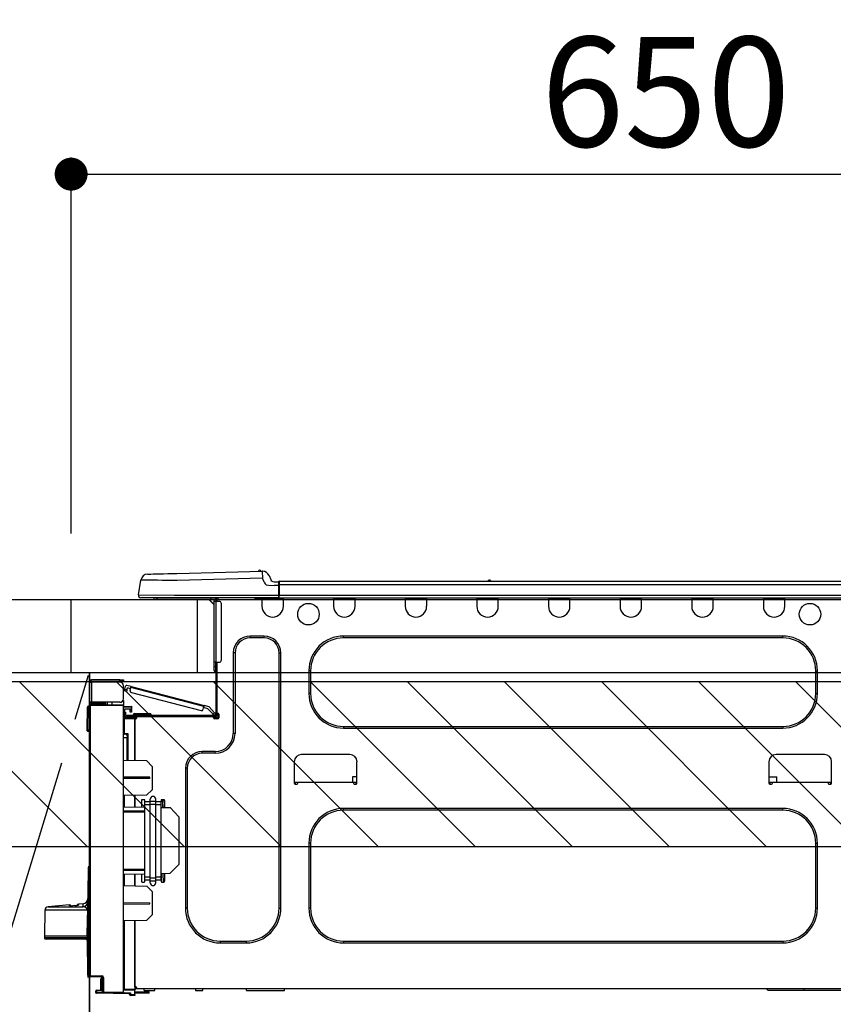
# Model space of a CAD drawing. Extents: x 163 to 26285, y 210 to 8610.
# Drawn here: x 16156 to 16600, y 2674 to 3212 of the extents above; entities that cross this region are included whole.
import ezdxf

# ---------------------------------------------------------------- set-up
doc = ezdxf.new("R2010")
doc.units = 0
doc.header["$LTSCALE"] = 50
doc.header["$MEASUREMENT"] = 0
doc.linetypes.add('CENTER', pattern=[2, 1.25, -0.25, 0.25, -0.25])
doc.layers.get('0').update_dxf_attribs({"linetype": 'CONTINUOUS'})
for name, color, linetype in [('120-キャビネット（外）', 7, 'CONTINUOUS'), ('123-扉向き', 231, 'CENTER'), ('126-甲板', 2, 'CONTINUOUS'), ('150-機器', 8, 'CONTINUOUS'), ('166-寸法B', 11, 'CONTINUOUS'), ('180-補助', 161, 'CONTINUOUS')]:
    doc.layers.add(name, color=color, linetype=linetype)
doc.styles.add('KH001', font='txt')
doc.dimstyles.new('KH1xx030', dxfattribs={"dimscale": 30, "dimtxt": 2, "dimasz": 0.6, "dimexe": 0.3, "dimexo": 1.2, "dimgap": 0.5, "dimtad": 3, "dimdec": 1, "dimdsep": 46, "dimlunit": 6, "dimtxsty": 'KH001', "dimblk": 'DOT', "dimcen": 1, "dimdle": 1, "dimclrd": 256, "dimclre": 256, "dimclrt": 256, "dimadec": 0, "dimazin": 0, "dimtfac": 1, "dimtdec": 1, "dimtix": 1, "dimtmove": 2, "dimatfit": 3, "dimldrblk": 'CLOSEDBLANK', "dimfxl": 1, "dimtolj": 1, "dimtzin": 0, "dimlwd": -1, "dimlwe": -1, "dimarcsym": 0})

# ---------------------------------------------------------------- blocks, each defined once
blk = doc.blocks.new('_Dot')
at = {"color": 0, "linetype": 'ByBlock', "lineweight": -2}
blk.add_line((-0.5, 0), (-1, 0), dxfattribs=at)
at = {"color": 0, "linetype": 'ByBlock', "const_width": 0.5}
blk.add_lwpolyline([(-0.25, 0, 1), (0.25, 0, 1)], format="xyb", close=True, dxfattribs=at)
blk = doc.blocks.new('*D92')
at = {"layer": '166-寸法B', "transparency": 16777216}
for p, q in [((16183.73, 2931.11), (16183.73, 3136.47)), ((16201.73, 3127.47), (16815.73, 3127.47)), ((16833.73, 3116.71), (16833.73, 3118.47))]:
    blk.add_line(p, q, dxfattribs=at)
at = {"layer": '166-寸法B', "transparency": 16777216, "xscale": 18, "yscale": 18, "zscale": 18, "rotation": 180}
blk.add_blockref('_Dot', (16183.73, 3127.47), dxfattribs=at)
at = {"layer": '166-寸法B', "transparency": 16777216, "xscale": 18, "yscale": 18, "zscale": 18}
blk.add_blockref('_Dot', (16833.73, 3127.47), dxfattribs=at)
at = {"layer": '166-寸法B', "transparency": 16777216, "insert": (16508.73, 3172.47), "char_height": 60, "attachment_point": 5, "style": 'KH001'}
blk.add_mtext('\\A1;650', dxfattribs=at)
blk = doc.blocks.new('_ClosedBlank')
at = {"color": 0, "linetype": 'ByBlock', "lineweight": -2}
for p, q in [((-1, 0.167), (0, 0)), ((-1, 0.167), (-1, -0.167)), ((0, 0), (-1, -0.167))]:
    blk.add_line(p, q, dxfattribs=at)

msp = doc.modelspace()

# ---------------------------------------------------------------- hatches: boundary and pattern name
at = {"layer": '180-補助'}
h = msp.add_hatch(dxfattribs=at)
h.set_pattern_fill('ANSI31', color=13, scale=300, style=0)
h.set_pattern_definition([(135, (416740.806, 15763.167), (26.5165043, 26.5165043), [])])
h.paths.add_polyline_path([(16833.73, 2850.11), (14864.73, 2850.11), (14864.73, 2760.11), (16833.73, 2760.11)])

# ---------------------------------------------------------------- linework, layer by layer
at = {"layer": '120-キャビネット（外）', "color": 6}
msp.add_line((16193.73, 2855.11), (16193.73, 2135.11), dxfattribs=at)
msp.add_lwpolyline([(16193.73, 2855.11), (16083.73, 2855.11), (16083.73, 2135.11), (16193.73, 2135.11)], close=True, dxfattribs=at)
at = {"layer": '123-扉向き', "ltscale": 2}
msp.add_lwpolyline([(16193.73, 2135.11), (16083.73, 2495.11), (16193.73, 2855.11)], dxfattribs=at)
at = {"layer": '126-甲板'}
msp.add_line((16252.73, 2855.11), (16252.73, 2895.11), dxfattribs=at)
for points in [[(14864.73, 2895.11), (16830.73, 2895.11), (16830.73, 2855.11), (14864.73, 2855.11)], [(16183.73, 2895.11), (16830.73, 2895.11), (16830.73, 2855.11), (16183.73, 2855.11)]]:
    msp.add_lwpolyline(points, close=True, dxfattribs=at)
at = {"layer": '150-機器', "color": 13, "linetype": 'Continuous'}
for p, q in [((16241.56, 2909.39), (16288.19, 2910.61)), ((16288.19, 2910.61), (16288.19, 2910.54)), ((16288.19, 2910.54), (16288.2, 2910.31)), ((16288.2, 2910.31), (16288.21, 2909.95)), ((16288.21, 2909.95), (16288.22, 2909.46)), ((16288.29, 2910.61), (16288.29, 2910.61)), ((16220.48, 2897.71), (16221.84, 2905.72)), ((16222.04, 2905.71), (16221.84, 2905.72)), ((16222.64, 2905.71), (16222.04, 2905.71)), ((16223.63, 2905.69), (16222.64, 2905.71)), ((16224.99, 2905.68), (16223.63, 2905.69)), ((16226.68, 2905.66), (16224.99, 2905.68)), ((16225.6, 2908.97), (16225.8, 2908.98)), ((16225.8, 2908.98), (16226.38, 2908.99)), ((16226.38, 2908.99), (16227.34, 2909.02)), ((16228.68, 2905.63), (16226.68, 2905.66)), ((16227.34, 2909.02), (16228.65, 2909.05)), ((16228.65, 2909.05), (16230.27, 2909.09)), ((16230.95, 2905.61), (16228.68, 2905.63)), ((16230.27, 2909.09), (16232.18, 2909.14)), ((16233.43, 2905.58), (16230.95, 2905.61)), ((16232.18, 2909.14), (16234.31, 2909.2)), ((16236.08, 2905.54), (16233.43, 2905.58)), ((16234.31, 2909.2), (16236.63, 2909.26)), ((16238.84, 2905.51), (16236.08, 2905.54)), ((16236.63, 2909.26), (16239.06, 2909.32)), ((16241.66, 2905.48), (16238.84, 2905.51)), ((16239.06, 2909.32), (16241.56, 2909.39)), ((16288.29, 2906.7), (16241.66, 2905.48)), ((16288.22, 2909.46), (16288.24, 2908.87)), ((16288.24, 2908.87), (16288.25, 2908.19)), ((16288.25, 2908.19), (16288.27, 2907.46)), ((16288.27, 2907.46), (16288.29, 2906.7)), ((16289.2, 2904.51), (16288.29, 2906.7)), ((16289.2, 2904.51), (16289.74, 2903.65)), ((16291.91, 2908.2), (16292.82, 2906.01)), ((16291.91, 2908.2), (16292.82, 2906.01)), ((16291.91, 2908.2), (16291.91, 2908.2)), ((16292.82, 2906.01), (16292.82, 2906.01)), ((16294.63, 2904.81), (16297.24, 2904.81)), ((16297.24, 2903.24), (16297.24, 2904.91)), ((16297.24, 2904.81), (16297.24, 2903.24)), ((16297.53, 2905.2), (16651.35, 2905.2)), ((16297.53, 2905.2), (16297.53, 2905.16)), ((16297.53, 2905.16), (16297.53, 2905.05)), ((16297.53, 2905.05), (16297.53, 2904.87)), ((16297.53, 2904.87), (16297.53, 2904.63)), ((16297.53, 2904.63), (16297.53, 2904.33)), ((16411.74, 2905.39), (16413, 2905.39)), ((16412.33, 2905.69), (16412.41, 2905.69)), ((16412.41, 2905.69), (16412.41, 2905.69)), ((16289.74, 2903.65), (16290.35, 2903.2)), ((16290.35, 2903.2), (16291.67, 2902.87)), ((16291.67, 2902.87), (16294.63, 2902.85)), ((16297.24, 2902.85), (16294.63, 2902.85)), ((16297.24, 2904.32), (16297.24, 2903.24)), ((16297.24, 2896.58), (16297.24, 2903.24)), ((16297.53, 2903.24), (16297.24, 2903.24)), ((16297.53, 2904.33), (16297.53, 2903.99)), ((16297.53, 2903.99), (16297.53, 2903.62)), ((16297.53, 2903.62), (16297.53, 2903.24)), ((16297.53, 2903.24), (16297.53, 2897.46)), ((16297.53, 2903.24), (16651.35, 2903.24)), ((16220.48, 2897.71), (16240.3, 2897.46)), ((16240.3, 2896), (16221.92, 2896)), ((16230.69, 2895.11), (16229.71, 2895.11)), ((16230.69, 2895.11), (16230.69, 2896)), ((16260.06, 2895.11), (16230.69, 2895.11)), ((16240.3, 2897.46), (16297.24, 2897.46)), ((16297.24, 2896), (16240.3, 2896)), ((16258.93, 2895.11), (16261.87, 2892.18)), ((16259.19, 2895.11), (16261.87, 2892.44)), ((16260.06, 2896), (16260.06, 2895.11)), ((16261.87, 2895.11), (16260.06, 2895.11)), ((16261.87, 2894.14), (16261.87, 2895.11)), ((16261.87, 2860.85), (16261.87, 2894.14)), ((16261.87, 2894.14), (16262.85, 2894.14)), ((16262.46, 2895.9), (16262.65, 2895.9)), ((16262.65, 2895.9), (16262.65, 2895.7)), ((16262.85, 2895.51), (16262.85, 2895.11)), ((16262.85, 2895.11), (16262.85, 2894.14)), ((16262.85, 2894.14), (16262.85, 2860.85)), ((16262.85, 2894.14), (16264.81, 2894.14)), ((16263.43, 2895.8), (16263.43, 2894.14)), ((16264.02, 2895.8), (16263.43, 2895.8)), ((16284.4, 2895.26), (16284.37, 2896)), ((16286.36, 2895.31), (16284.4, 2895.26)), ((16286.36, 2895.31), (16286.33, 2896)), ((16286.93, 2895.32), (16286.36, 2895.31)), ((16287.48, 2895.34), (16286.93, 2895.32)), ((16287.99, 2895.35), (16287.48, 2895.34)), ((16288.01, 2895.35), (16287.54, 2895.34)), ((16288.01, 2895.35), (16287.99, 2895.35)), ((16288.01, 2896), (16288.01, 2895.31)), ((16288.01, 2895.31), (16299.76, 2895.31)), ((16288.01, 2895.31), (16288.01, 2891.39)), ((16288.6, 2896), (16288.6, 2895.9)), ((16288.6, 2895.9), (16299.17, 2895.9)), ((16289.26, 2896), (16289.27, 2895.9)), ((16289.26, 2896), (16289.27, 2895.9)), ((16292.52, 2895.9), (16292.52, 2896)), ((16292.52, 2895.9), (16292.52, 2896)), ((16293.5, 2895.9), (16293.5, 2896)), ((16293.5, 2895.9), (16293.5, 2896)), ((16293.5, 2895.9), (16293.5, 2896)), ((16293.5, 2895.9), (16293.5, 2896)), ((16293.5, 2896), (16293.5, 2895.9)), ((16293.5, 2896), (16293.5, 2895.9)), ((16293.5, 2896), (16293.5, 2895.9)), ((16293.5, 2896), (16293.5, 2895.9)), ((16295.46, 2895.9), (16295.46, 2896)), ((16297.24, 2896.58), (16297.24, 2896)), ((16297.24, 2896), (16651.64, 2896)), ((16297.53, 2897.46), (16651.35, 2897.46)), ((16299.17, 2895.9), (16299.17, 2896)), ((16299.76, 2895.31), (16299.76, 2896)), ((16299.76, 2891.39), (16299.76, 2895.31)), ((16327.17, 2896), (16327.17, 2895.31)), ((16327.17, 2895.31), (16338.92, 2895.31)), ((16327.17, 2895.31), (16327.17, 2891.39)), ((16327.76, 2896), (16327.76, 2895.9)), ((16327.76, 2895.9), (16338.33, 2895.9)), ((16338.33, 2895.9), (16338.33, 2896)), ((16338.92, 2895.31), (16338.92, 2896)), ((16338.92, 2891.39), (16338.92, 2895.31)), ((16366.33, 2896), (16366.33, 2895.31)), ((16366.33, 2895.31), (16378.08, 2895.31)), ((16366.33, 2895.31), (16366.33, 2891.39)), ((16366.92, 2896), (16366.92, 2895.9)), ((16366.92, 2895.9), (16377.49, 2895.9)), ((16377.49, 2895.9), (16377.49, 2896)), ((16378.08, 2895.31), (16378.08, 2896)), ((16378.08, 2891.39), (16378.08, 2895.31)), ((16405.49, 2896), (16405.49, 2895.31)), ((16405.49, 2895.31), (16417.24, 2895.31)), ((16405.49, 2895.31), (16405.49, 2891.39)), ((16406.08, 2896), (16406.08, 2895.9)), ((16406.08, 2895.9), (16416.65, 2895.9)), ((16416.65, 2895.9), (16416.65, 2896)), ((16417.24, 2895.31), (16417.24, 2896)), ((16417.24, 2891.39), (16417.24, 2895.31)), ((16444.65, 2896), (16444.65, 2895.31)), ((16444.65, 2895.31), (16456.4, 2895.31)), ((16444.65, 2895.31), (16444.65, 2891.39)), ((16445.24, 2896), (16445.24, 2895.9)), ((16445.24, 2895.9), (16455.81, 2895.9)), ((16455.81, 2895.9), (16455.81, 2896)), ((16456.4, 2895.31), (16456.4, 2896)), ((16456.4, 2891.39), (16456.4, 2895.31)), ((16483.81, 2896), (16483.81, 2895.31)), ((16483.81, 2895.31), (16495.56, 2895.31)), ((16483.81, 2895.31), (16483.81, 2891.39)), ((16484.4, 2896), (16484.4, 2895.9)), ((16484.4, 2895.9), (16494.97, 2895.9)), ((16494.97, 2895.9), (16494.97, 2896)), ((16495.56, 2895.31), (16495.56, 2896)), ((16495.56, 2891.39), (16495.56, 2895.31)), ((16522.97, 2896), (16522.97, 2895.31)), ((16522.97, 2895.31), (16534.72, 2895.31)), ((16522.97, 2895.31), (16522.97, 2891.39)), ((16523.56, 2896), (16523.56, 2895.9)), ((16523.56, 2895.9), (16534.13, 2895.9)), ((16534.13, 2895.9), (16534.13, 2896)), ((16534.72, 2895.31), (16534.72, 2896)), ((16534.72, 2891.39), (16534.72, 2895.31)), ((16562.13, 2896), (16562.13, 2895.31)), ((16562.13, 2895.31), (16573.88, 2895.31)), ((16562.13, 2895.31), (16562.13, 2891.39)), ((16562.72, 2896), (16562.72, 2895.9)), ((16562.72, 2895.9), (16573.3, 2895.9)), ((16573.3, 2895.9), (16573.3, 2896)), ((16573.88, 2895.31), (16573.88, 2896)), ((16573.88, 2891.39), (16573.88, 2895.31)), ((16265.78, 2893.16), (16265.78, 2861.83)), ((16289.18, 2875.14), (16281.55, 2875.14)), ((16281.55, 2874.16), (16281.55, 2875.14)), ((16289.18, 2874.16), (16281.55, 2874.16)), ((16289.18, 2874.16), (16289.18, 2875.14)), ((16572.71, 2875.14), (16332.65, 2875.14)), ((16332.65, 2874.16), (16332.65, 2875.14)), ((16572.71, 2874.16), (16332.65, 2874.16)), ((16572.71, 2874.16), (16572.71, 2875.14)), ((16272.34, 2865.94), (16272.34, 2821.88)), ((16273.32, 2865.94), (16272.34, 2865.94)), ((16273.32, 2865.94), (16273.32, 2821.88)), ((16297.41, 2865.94), (16298.39, 2865.94)), ((16297.41, 2726.53), (16297.41, 2865.94)), ((16298.39, 2726.53), (16298.39, 2865.94)), ((16261.87, 2858.5), (16261.87, 2860.85)), ((16262.85, 2860.85), (16261.87, 2860.85)), ((16261.87, 2858.5), (16262.65, 2858.5)), ((16261.87, 2856.35), (16261.87, 2858.5)), ((16262.65, 2860.85), (16262.65, 2858.5)), ((16262.65, 2858.5), (16262.85, 2858.5)), ((16262.65, 2858.5), (16262.65, 2855.56)), ((16262.85, 2860.85), (16262.85, 2832.26)), ((16262.85, 2860.85), (16264.81, 2860.85)), ((16263.43, 2860.85), (16263.43, 2832.95)), ((16313.66, 2856.15), (16313.66, 2843.81)), ((16314.64, 2856.15), (16313.66, 2856.15)), ((16314.64, 2856.15), (16314.64, 2843.81)), ((16590.72, 2856.15), (16591.7, 2856.15)), ((16590.72, 2843.81), (16590.72, 2856.15)), ((16591.7, 2843.81), (16591.7, 2856.15)), ((16210.37, 2851.18), (16194.81, 2851.18)), ((16210.37, 2850.59), (16210.37, 2851.18)), ((16210.37, 2851.18), (16212.33, 2851.18)), ((16212.33, 2851.18), (16212.33, 2850.59)), ((16262.65, 2855.56), (16262.85, 2855.56)), ((16193.73, 2850.1), (16193.73, 2850)), ((16193.73, 2838.94), (16193.73, 2850)), ((16193.73, 2850), (16194.81, 2850)), ((16194.32, 2850.1), (16194.32, 2850)), ((16194.81, 2850.59), (16210.37, 2850.59)), ((16194.81, 2850), (16194.81, 2838.94)), ((16210.37, 2850), (16194.81, 2850)), ((16204.11, 2850.59), (16204.11, 2850)), ((16208.81, 2850), (16208.81, 2850.59)), ((16212.33, 2850.59), (16210.37, 2850.59)), ((16212.33, 2840.9), (16212.33, 2848.04)), ((16212.89, 2845.25), (16212.9, 2845.31)), ((16212.9, 2845.31), (16212.92, 2845.4)), ((16212.92, 2845.4), (16212.95, 2845.51)), ((16212.95, 2845.51), (16212.99, 2845.66)), ((16212.99, 2845.66), (16213.03, 2845.82)), ((16213.03, 2845.82), (16213.08, 2846)), ((16213.08, 2846), (16213.13, 2846.18)), ((16213.13, 2846.18), (16213.52, 2847.7)), ((16213.13, 2846.18), (16214.26, 2845.89)), ((16214.13, 2845.36), (16214.09, 2845.22)), ((16214.17, 2845.53), (16214.13, 2845.36)), ((16214.22, 2845.7), (16214.17, 2845.53)), ((16214.26, 2845.89), (16214.22, 2845.7)), ((16216.51, 2847.53), (16214.23, 2848.12)), ((16214.26, 2845.89), (16214.51, 2846.84)), ((16216.22, 2846.4), (16214.51, 2846.84)), ((16215.97, 2845.45), (16216.36, 2846.96)), ((16216.36, 2846.96), (16216.39, 2847.08)), ((16256.31, 2836.63), (16216.36, 2846.96)), ((16216.39, 2847.08), (16216.42, 2847.18)), ((16216.42, 2847.18), (16216.44, 2847.28)), ((16216.44, 2847.28), (16216.47, 2847.37)), ((16216.47, 2847.37), (16216.48, 2847.44)), ((16216.48, 2847.44), (16216.5, 2847.49)), ((16216.5, 2847.49), (16216.51, 2847.52)), ((16216.51, 2847.53), (16256.46, 2837.2)), ((16216.51, 2847.52), (16216.51, 2847.53)), ((16212.33, 2839.92), (16212.07, 2839.91)), ((16212.27, 2840.41), (16212.33, 2840.41)), ((16212.33, 2839.92), (16212.33, 2837.76)), ((16212.88, 2845.24), (16212.89, 2845.25)), ((16214.02, 2844.94), (16212.88, 2845.24)), ((16214.04, 2845.01), (16214.02, 2844.96)), ((16214.02, 2844.96), (16214.02, 2844.94)), ((16214.06, 2845.1), (16214.04, 2845.01)), ((16214.09, 2845.22), (16214.06, 2845.1)), ((16216.67, 2844.25), (16254.73, 2834.41)), ((16314.64, 2843.81), (16313.66, 2843.81)), ((16590.72, 2843.81), (16591.7, 2843.81)), ((16192.46, 2823.94), (16192.62, 2836.28)), ((16192.95, 2823.94), (16193.11, 2836.28)), ((16193.11, 2836.28), (16193.11, 2836.77)), ((16193.11, 2836.77), (16193.28, 2836.77)), ((16193.28, 2836.28), (16193.11, 2836.28)), ((16193.28, 2836.28), (16193.28, 2836.77)), ((16193.28, 2836.77), (16193.73, 2836.68)), ((16194.81, 2838.94), (16193.73, 2838.94)), ((16193.73, 2838.94), (16193.73, 2838.84)), ((16193.73, 2689.67), (16193.73, 2837.12)), ((16193.73, 2837.12), (16194.21, 2837.12)), ((16194.21, 2837.6), (16212.33, 2837.76)), ((16212.33, 2837.27), (16194.21, 2837.12)), ((16194.21, 2837.12), (16194.21, 2689.67)), ((16194.32, 2838.94), (16194.32, 2838.84)), ((16210.37, 2838.94), (16194.81, 2838.94)), ((16202.05, 2838.35), (16194.81, 2838.35)), ((16202.05, 2837.76), (16194.81, 2837.76)), ((16202.05, 2838.94), (16202.05, 2838.48)), ((16202.48, 2838.48), (16202.05, 2838.48)), ((16202.05, 2837.76), (16202.05, 2838.35)), ((16202.05, 2838.35), (16202.54, 2838.35)), ((16202.54, 2837.76), (16202.05, 2837.76)), ((16202.48, 2838.48), (16202.48, 2838.94)), ((16202.54, 2838.48), (16202.48, 2838.48)), ((16202.54, 2838.35), (16202.54, 2838.94)), ((16202.54, 2838.35), (16202.54, 2837.76)), ((16202.54, 2837.68), (16202.54, 2837.76)), ((16203.41, 2838.94), (16203.41, 2837.68)), ((16206.22, 2837.71), (16206.22, 2838.94)), ((16212.33, 2837.76), (16212.33, 2837.27)), ((16212.33, 2680.7), (16212.33, 2837.27)), ((16212.33, 2836.73), (16216.64, 2836.8)), ((16216.64, 2836.31), (16212.33, 2836.24)), ((16216.64, 2835.29), (16212.82, 2835.22)), ((16212.82, 2835.22), (16212.82, 2833.63)), ((16216.05, 2834.51), (16216.05, 2834.91)), ((16216.64, 2834.51), (16216.05, 2834.51)), ((16216.05, 2833.53), (16216.05, 2834.51)), ((16216.57, 2835.29), (16216.62, 2835.12)), ((16216.62, 2835.12), (16216.64, 2834.91)), ((16216.64, 2836.8), (16216.64, 2836.31)), ((16216.64, 2836.31), (16216.64, 2835.29)), ((16216.64, 2834.91), (16216.64, 2834.51)), ((16216.64, 2834.51), (16216.64, 2833.53)), ((16255.92, 2835.12), (16256.31, 2836.63)), ((16258.54, 2835.45), (16256.17, 2836.06)), ((16256.34, 2836.74), (16256.31, 2836.63)), ((16256.37, 2836.85), (16256.34, 2836.74)), ((16256.4, 2836.95), (16256.37, 2836.85)), ((16256.42, 2837.03), (16256.4, 2836.95)), ((16256.44, 2837.11), (16256.42, 2837.03)), ((16256.45, 2837.16), (16256.44, 2837.11)), ((16256.46, 2837.19), (16256.45, 2837.16)), ((16259.16, 2836.5), (16256.46, 2837.2)), ((16256.46, 2837.2), (16256.46, 2837.19)), ((16261.32, 2832.49), (16258.54, 2835.45)), ((16259.16, 2836.5), (16262.18, 2833.29)), ((16212.81, 2829.81), (16212.33, 2829.81)), ((16212.81, 2830.3), (16218.6, 2830.4)), ((16218.6, 2829.91), (16212.81, 2829.81)), ((16212.81, 2829.81), (16212.81, 2821.99)), ((16212.82, 2833.63), (16213.41, 2833.63)), ((16212.82, 2832.65), (16212.82, 2833.63)), ((16213.41, 2832.65), (16212.82, 2832.65)), ((16212.82, 2832.26), (16212.82, 2832.65)), ((16212.82, 2832.26), (16212.82, 2830.91)), ((16212.82, 2830.91), (16218.6, 2830.81)), ((16213.41, 2833.63), (16213.41, 2832.65)), ((16213.41, 2832.26), (16213.41, 2832.65)), ((16213.41, 2830.9), (16213.41, 2831.09)), ((16213.41, 2831.09), (16213.99, 2831.09)), ((16262.26, 2831.67), (16213.99, 2831.67)), ((16219.67, 2831.09), (16213.99, 2831.09)), ((16215.36, 2831.09), (16215.36, 2830.86)), ((16216.64, 2833.53), (16216.05, 2833.53)), ((16217.71, 2832.07), (16217.71, 2831.67)), ((16220.65, 2832.07), (16217.71, 2832.07)), ((16218.5, 2832.85), (16220.65, 2832.85)), ((16218.6, 2830.4), (16218.6, 2830.81)), ((16219.67, 2830.6), (16218.6, 2830.6)), ((16218.6, 2830.4), (16218.6, 2830.01)), ((16218.6, 2830.26), (16219.6, 2830.24)), ((16218.6, 2807.06), (16218.6, 2830.01)), ((16218.6, 2830.01), (16219.18, 2830.01)), ((16218.6, 2829.91), (16218.6, 2807.06)), ((16219.67, 2830.5), (16219.67, 2831.09)), ((16261.57, 2831.09), (16219.67, 2831.09)), ((16220.65, 2832.85), (16224.57, 2832.85)), ((16220.65, 2832.85), (16220.65, 2832.07)), ((16220.65, 2832.07), (16220.65, 2831.67)), ((16224.57, 2832.07), (16220.65, 2832.07)), ((16224.57, 2832.85), (16226.72, 2832.85)), ((16224.57, 2832.85), (16224.57, 2832.07)), ((16224.57, 2832.07), (16224.57, 2831.67)), ((16227.5, 2832.07), (16224.57, 2832.07)), ((16227.5, 2832.07), (16227.5, 2831.67)), ((16261.32, 2832.49), (16262.18, 2833.29)), ((16261.45, 2832.35), (16261.32, 2832.49)), ((16261.58, 2832.21), (16261.45, 2832.35)), ((16262.26, 2831.09), (16261.57, 2831.09)), ((16261.57, 2830.5), (16261.57, 2831.09)), ((16263.92, 2830.6), (16261.57, 2830.6)), ((16261.69, 2832.09), (16261.58, 2832.21)), ((16261.79, 2831.98), (16261.69, 2832.09)), ((16263.73, 2830.11), (16261.77, 2830.11)), ((16261.88, 2831.89), (16261.79, 2831.98)), ((16261.94, 2831.83), (16261.88, 2831.89)), ((16261.98, 2831.79), (16261.94, 2831.83)), ((16261.99, 2831.77), (16261.98, 2831.79)), ((16262.85, 2832.58), (16261.99, 2831.77)), ((16264.02, 2830.01), (16262.06, 2830.01)), ((16262.18, 2833.29), (16262.31, 2833.15)), ((16262.31, 2833.15), (16262.43, 2833.02)), ((16262.43, 2833.02), (16262.55, 2832.89)), ((16262.55, 2832.89), (16262.65, 2832.79)), ((16262.65, 2832.79), (16262.73, 2832.7)), ((16262.73, 2832.7), (16262.8, 2832.63)), ((16262.8, 2832.63), (16262.83, 2832.59)), ((16262.83, 2832.59), (16262.85, 2832.58)), ((16263.43, 2832.95), (16263.43, 2832.26)), ((16263.43, 2832.95), (16264.02, 2832.95)), ((16263.92, 2832.95), (16263.92, 2830.5)), ((16264.51, 2832.46), (16264.51, 2830.5)), ((16192.46, 2823.94), (16192.95, 2823.94)), ((16192.46, 2823.44), (16192.46, 2823.94)), ((16192.95, 2823.94), (16193.73, 2823.94)), ((16192.95, 2823.44), (16192.95, 2823.94)), ((16332.65, 2825.8), (16332.65, 2824.82)), ((16332.65, 2825.8), (16572.71, 2825.8)), ((16332.65, 2824.82), (16572.71, 2824.82)), ((16572.71, 2825.8), (16572.71, 2824.82)), ((16192.95, 2822.96), (16192.95, 2823.44)), ((16192.95, 2823.44), (16193.73, 2823.44)), ((16193.73, 2822.96), (16192.95, 2822.96)), ((16212.81, 2821.99), (16212.33, 2821.99)), ((16212.33, 2821.52), (16212.7, 2821.52)), ((16214.29, 2819.53), (16212.33, 2819.57)), ((16212.81, 2821.99), (16214.77, 2821.99)), ((16214.29, 2821.5), (16212.82, 2821.5)), ((16213.59, 2821.5), (16214.29, 2821.49)), ((16214.29, 2820.66), (16214.29, 2821.5)), ((16214.29, 2820.66), (16214.29, 2819.53)), ((16214.29, 2807.14), (16214.29, 2819.53)), ((16214.77, 2821.99), (16214.77, 2807.13)), ((16273.32, 2821.88), (16272.34, 2821.88)), ((16262.55, 2812.09), (16255.41, 2812.09)), ((16255.41, 2811.11), (16255.41, 2812.09)), ((16262.55, 2811.11), (16255.41, 2811.11)), ((16262.55, 2811.11), (16262.55, 2812.09)), ((16336.08, 2810.43), (16309.64, 2810.43)), ((16595.52, 2810.43), (16569.09, 2810.43)), ((16225.06, 2806.95), (16212.33, 2807.17)), ((16227.99, 2803.91), (16225.06, 2806.95)), ((16227.99, 2803.91), (16227.99, 2791.2)), ((16246.2, 2802.89), (16246.2, 2726.53)), ((16247.18, 2802.89), (16246.2, 2802.89)), ((16247.18, 2802.89), (16247.18, 2726.53)), ((16305.73, 2806.51), (16305.73, 2794.77)), ((16339.99, 2794.77), (16339.99, 2806.51)), ((16565.17, 2806.51), (16565.17, 2794.77)), ((16599.43, 2794.77), (16599.43, 2806.51)), ((16226.83, 2797.99), (16212.33, 2798.06)), ((16226.83, 2797.32), (16212.33, 2797.25)), ((16226.83, 2797.32), (16226.83, 2797.99)), ((16337.53, 2798.29), (16337.48, 2795.35)), ((16339.99, 2798.29), (16337.53, 2798.29)), ((16565.17, 2798.29), (16569.51, 2798.29)), ((16569.56, 2795.35), (16569.51, 2798.29)), ((16305.73, 2795.35), (16307.69, 2795.35)), ((16306.22, 2795.35), (16306.2, 2794.28)), ((16306.22, 2794.28), (16307.2, 2794.28)), ((16307.69, 2794.77), (16307.69, 2795.35)), ((16307.69, 2795.35), (16338.04, 2795.35)), ((16338.04, 2795.35), (16339.99, 2795.35)), ((16338.04, 2795.35), (16338.04, 2794.77)), ((16338.53, 2794.28), (16339.5, 2794.28)), ((16339.52, 2794.28), (16339.5, 2795.35)), ((16565.17, 2795.35), (16567.13, 2795.35)), ((16565.66, 2795.35), (16565.64, 2794.28)), ((16565.66, 2794.28), (16566.64, 2794.28)), ((16567.13, 2794.77), (16567.13, 2795.35)), ((16567.13, 2795.35), (16597.48, 2795.35)), ((16597.48, 2795.35), (16599.43, 2795.35)), ((16597.48, 2795.35), (16597.48, 2794.77)), ((16597.97, 2794.28), (16598.95, 2794.28)), ((16598.96, 2794.28), (16598.95, 2795.35)), ((16225.01, 2788.21), (16212.33, 2787.99)), ((16212.81, 2787.99), (16212.81, 2781.86)), ((16218.6, 2781.76), (16218.6, 2788.1)), ((16218.6, 2788.1), (16218.6, 2781.76)), ((16225.01, 2788.21), (16227.99, 2791.2)), ((16227.02, 2784.98), (16227.02, 2786.1)), ((16229.95, 2784.98), (16229.95, 2786.1)), ((16212.33, 2781.87), (16224.08, 2781.67)), ((16222.12, 2785.27), (16222.12, 2781.7)), ((16223.59, 2785.76), (16222.61, 2785.76)), ((16224.08, 2784.63), (16224.08, 2785.27)), ((16224.08, 2782.95), (16224.08, 2784.63)), ((16227.02, 2784.63), (16224.08, 2784.63)), ((16227.02, 2782.95), (16224.08, 2782.95)), ((16224.08, 2743.46), (16224.08, 2782.95)), ((16227.02, 2784.98), (16229.95, 2784.98)), ((16227.02, 2783.3), (16227.02, 2784.98)), ((16227.02, 2743.12), (16227.02, 2783.3)), ((16227.02, 2783.3), (16229.95, 2783.3)), ((16229.95, 2783.3), (16229.95, 2784.98)), ((16232.89, 2784.63), (16229.95, 2784.63)), ((16229.95, 2743.12), (16229.95, 2783.3)), ((16232.89, 2782.95), (16229.95, 2782.95)), ((16232.89, 2785.27), (16232.89, 2784.63)), ((16232.89, 2782.95), (16232.89, 2784.63)), ((16232.89, 2743.46), (16232.89, 2782.95)), ((16232.89, 2781.51), (16237.79, 2781.43)), ((16234.36, 2785.76), (16233.38, 2785.76)), ((16233.8, 2783.21), (16233.77, 2781.65)), ((16233.78, 2781.5), (16233.77, 2781.65)), ((16233.77, 2781.65), (16234.85, 2781.65)), ((16233.77, 2781.5), (16233.77, 2781.65)), ((16233.8, 2783.49), (16233.81, 2783.64)), ((16233.8, 2783.37), (16233.8, 2783.49)), ((16233.8, 2783.29), (16233.8, 2783.37)), ((16233.8, 2783.23), (16233.8, 2783.29)), ((16233.8, 2783.21), (16233.8, 2783.23)), ((16233.86, 2783.21), (16233.8, 2783.21)), ((16233.84, 2785.76), (16233.81, 2784.17)), ((16233.81, 2784.17), (16233.88, 2784.17)), ((16233.81, 2783.99), (16233.81, 2784.17)), ((16233.81, 2783.81), (16233.81, 2783.99)), ((16233.81, 2783.64), (16233.81, 2783.81)), ((16233.83, 2781.65), (16233.9, 2785.76)), ((16234.85, 2785.27), (16234.85, 2781.48)), ((16242.68, 2776.36), (16237.79, 2781.43)), ((16572.71, 2780.96), (16332.65, 2780.96)), ((16332.65, 2779.98), (16332.65, 2780.96)), ((16572.71, 2779.98), (16572.71, 2780.96)), ((16212.33, 2779.71), (16224.08, 2779.65)), ((16224.08, 2778.95), (16212.33, 2778.89)), ((16242.68, 2776.36), (16242.68, 2750.33)), ((16572.71, 2779.98), (16332.65, 2779.98)), ((16313.66, 2761.97), (16313.66, 2726.53)), ((16314.64, 2761.97), (16313.66, 2761.97)), ((16314.64, 2761.97), (16314.64, 2726.53)), ((16590.72, 2726.53), (16590.72, 2761.97)), ((16590.72, 2761.97), (16591.7, 2761.97)), ((16591.7, 2726.53), (16591.7, 2761.97)), ((16193.14, 2689.59), (16193.14, 2748.88)), ((16193.62, 2748.88), (16193.14, 2748.88)), ((16193.23, 2749.18), (16193.26, 2749.2)), ((16193.26, 2749.2), (16193.33, 2749.28)), ((16193.28, 2749.22), (16193.73, 2749.68)), ((16193.33, 2749.28), (16193.45, 2749.4)), ((16193.45, 2749.4), (16193.47, 2749.42)), ((16193.73, 2748.99), (16193.62, 2748.88)), ((16193.62, 2748.88), (16193.62, 2689.59)), ((16237.7, 2745.35), (16242.68, 2750.33)), ((16192.87, 2726.81), (16193.14, 2746.51)), ((16212.33, 2747.89), (16224.08, 2747.83)), ((16224.08, 2747.14), (16212.33, 2747.07)), ((16224.08, 2745.11), (16212.33, 2744.91)), ((16212.81, 2744.92), (16212.81, 2738.79)), ((16218.6, 2738.69), (16218.6, 2745.02)), ((16218.6, 2745.02), (16218.6, 2738.69)), ((16222.12, 2745.08), (16222.12, 2741.21)), ((16224.08, 2741.78), (16224.08, 2743.46)), ((16227.02, 2743.46), (16224.08, 2743.46)), ((16227.02, 2743.12), (16229.95, 2743.12)), ((16227.02, 2741.43), (16227.02, 2743.12)), ((16232.89, 2743.46), (16229.95, 2743.46)), ((16229.95, 2741.43), (16229.95, 2743.12)), ((16237.7, 2745.35), (16232.89, 2745.27)), ((16232.89, 2741.78), (16232.89, 2743.46)), ((16233.06, 2740.84), (16233.14, 2745.27)), ((16234.22, 2740.72), (16234.06, 2745.29)), ((16234.85, 2745.3), (16234.85, 2741.21)), ((16212.33, 2738.8), (16225.06, 2738.57)), ((16222.61, 2740.72), (16223.59, 2740.72)), ((16227.02, 2741.78), (16224.08, 2741.78)), ((16224.08, 2741.21), (16224.08, 2741.78)), ((16227.99, 2735.53), (16225.06, 2738.57)), ((16227.02, 2741.43), (16229.95, 2741.43)), ((16227.02, 2740.31), (16227.02, 2741.43)), ((16232.89, 2741.78), (16229.95, 2741.78)), ((16229.95, 2740.31), (16229.95, 2741.43)), ((16232.89, 2741.78), (16232.89, 2741.21)), ((16233.38, 2740.72), (16234.36, 2740.72)), ((16227.99, 2735.53), (16227.99, 2722.82)), ((16182.78, 2728.25), (16171.14, 2727.28)), ((16171.14, 2727.28), (16190.21, 2727.28)), ((16182.78, 2727.72), (16182.78, 2728.25)), ((16185.72, 2727.93), (16184.74, 2727.85)), ((16187.68, 2728.12), (16187.56, 2728.11)), ((16190.24, 2728.87), (16187.68, 2728.66)), ((16187.68, 2728.66), (16187.68, 2728.46)), ((16187.68, 2728.46), (16187.68, 2728.12)), ((16190.21, 2727.42), (16190.22, 2727.93)), ((16190.21, 2727.28), (16190.21, 2727.42)), ((16190.22, 2727.93), (16190.24, 2728.62)), ((16190.24, 2728.62), (16190.24, 2728.87)), ((16190.24, 2728.87), (16190.24, 2728.86)), ((16212.33, 2729.53), (16226.83, 2729.46)), ((16212.33, 2728.72), (16226.83, 2728.79)), ((16226.83, 2728.79), (16226.83, 2729.46)), ((16169.35, 2725.36), (16169.16, 2711.45)), ((16192.79, 2725.36), (16169.35, 2725.36)), ((16192.69, 2720.27), (16192.79, 2725.36)), ((16192.88, 2725.35), (16192.8, 2720.27)), ((16225.01, 2719.83), (16227.99, 2722.82)), ((16247.18, 2726.53), (16246.2, 2726.53)), ((16297.41, 2726.53), (16298.39, 2726.53)), ((16314.64, 2726.53), (16313.66, 2726.53)), ((16590.72, 2726.53), (16591.7, 2726.53)), ((16192.53, 2711.46), (16192.69, 2720.27)), ((16192.8, 2720.27), (16192.67, 2711.46)), ((16225.01, 2719.83), (16212.33, 2719.61)), ((16212.81, 2719.62), (16212.81, 2682.28)), ((16218.6, 2683.55), (16218.6, 2719.72)), ((16218.6, 2719.72), (16218.6, 2682.18)), ((16169.16, 2711.45), (16169.17, 2710.46)), ((16169.16, 2711.45), (16192.53, 2711.45)), ((16192.53, 2711.45), (16192.53, 2711.46)), ((16192.53, 2711.46), (16192.53, 2711.46)), ((16192.6, 2711.72), (16192.61, 2711.81)), ((16192.6, 2711.45), (16192.6, 2711.72)), ((16192.6, 2711.44), (16192.6, 2711.45)), ((16192.6, 2711.42), (16192.6, 2711.44)), ((16192.62, 2710.46), (16192.6, 2711.42)), ((16192.61, 2711.81), (16192.62, 2711.84)), ((16192.62, 2711.85), (16192.63, 2711.86)), ((16192.62, 2711.84), (16192.62, 2711.85)), ((16192.63, 2711.86), (16192.63, 2711.85)), ((16192.63, 2711.85), (16192.63, 2711.84)), ((16192.63, 2711.84), (16192.64, 2711.82)), ((16192.64, 2711.82), (16192.65, 2711.72)), ((16192.65, 2711.72), (16192.65, 2711.61)), ((16192.65, 2711.61), (16192.66, 2711.45)), ((16192.66, 2711.45), (16192.66, 2711.46)), ((16192.66, 2711.45), (16192.67, 2710.46)), ((16192.67, 2711.45), (16192.66, 2711.45)), ((16192.67, 2711.46), (16192.67, 2711.45)), ((16193.14, 2711.45), (16192.67, 2711.45)), ((16192.67, 2711.45), (16192.67, 2711.45)), ((16169.17, 2710.46), (16169.17, 2709.49)), ((16169.17, 2710.46), (16192.62, 2710.46)), ((16191.71, 2709.49), (16170.15, 2709.49)), ((16191.71, 2709.49), (16192.3, 2709.72)), ((16192.3, 2709.72), (16192.47, 2709.92)), ((16192.47, 2709.92), (16192.56, 2710.12)), ((16192.56, 2710.12), (16192.59, 2710.22)), ((16192.95, 2689.9), (16192.67, 2709.98)), ((16265.2, 2708.51), (16265.2, 2707.53)), ((16265.2, 2708.51), (16279.39, 2708.51)), ((16265.2, 2707.53), (16279.39, 2707.53)), ((16279.39, 2708.51), (16279.39, 2707.53)), ((16332.65, 2708.51), (16332.65, 2707.53)), ((16332.65, 2708.51), (16572.71, 2708.51)), ((16332.65, 2707.53), (16572.71, 2707.53)), ((16572.71, 2708.51), (16572.71, 2707.53)), ((16192.95, 2689.9), (16192.95, 2688.63)), ((16193.14, 2689.59), (16193.62, 2689.59)), ((16193.62, 2689.59), (16193.74, 2689.58)), ((16193.73, 2689.67), (16194.21, 2689.67)), ((16194.21, 2689.67), (16200.49, 2689.61)), ((16200.84, 2688.97), (16193.62, 2689.1)), ((16194.42, 2688.93), (16193.93, 2688.93)), ((16200.49, 2689.12), (16194.21, 2689.18)), ((16194.42, 2688.93), (16194.42, 2689.08)), ((16200.67, 2688.93), (16194.42, 2688.93)), ((16199.99, 2681.76), (16199.99, 2687.92)), ((16200.48, 2687.92), (16199.99, 2687.92)), ((16200.48, 2688.4), (16200.97, 2688.4)), ((16200.48, 2687.92), (16200.48, 2681.27)), ((16200.97, 2687.92), (16200.48, 2687.92)), ((16200.67, 2688.95), (16200.67, 2688.97)), ((16200.82, 2688.95), (16200.67, 2688.93)), ((16200.67, 2688.93), (16200.67, 2688.95)), ((16200.87, 2688.94), (16200.81, 2688.95)), ((16200.85, 2688.96), (16200.82, 2688.95)), ((16201.46, 2688.63), (16200.97, 2688.63)), ((16200.97, 2680.79), (16200.97, 2688.63)), ((16201.46, 2688.63), (16201.46, 2680.79)), ((16197.16, 2681.22), (16197.64, 2681.22)), ((16197.16, 2680.49), (16197.16, 2681.22)), ((16197.16, 2680.49), (16197.64, 2680.49)), ((16197.64, 2681.71), (16199.99, 2681.76)), ((16200.48, 2681.27), (16197.64, 2681.22)), ((16197.64, 2681.22), (16197.64, 2680.49)), ((16197.64, 2680.49), (16201.14, 2680.43)), ((16215.66, 2679.68), (16197.64, 2680)), ((16201.46, 2680.79), (16200.97, 2680.79)), ((16201.46, 2680.79), (16212.33, 2680.7)), ((16212.33, 2680.21), (16201.46, 2680.3)), ((16212.33, 2682.28), (16212.81, 2682.28)), ((16212.33, 2680.7), (16212.33, 2680.21)), ((16212.33, 2680.23), (16216.14, 2680.16)), ((16212.81, 2682.28), (16218.6, 2682.18)), ((16218.6, 2681.69), (16212.81, 2681.79)), ((16215.66, 2679.34), (16215.66, 2679.68)), ((16216.14, 2679.34), (16215.66, 2679.34)), ((16216.14, 2680.16), (16216.14, 2679.34)), ((16216.14, 2679.34), (16218.6, 2679.34)), ((16218.6, 2678.85), (16216.15, 2678.85)), ((16218.6, 2683.55), (16219.18, 2683.55)), ((16218.6, 2683.06), (16219.18, 2683.06)), ((16218.6, 2682.47), (16219.18, 2682.47)), ((16218.6, 2682.18), (16218.6, 2681.69)), ((16218.6, 2679.34), (16218.6, 2681.69)), ((16218.6, 2680.71), (16224.47, 2680.71)), ((16224.47, 2680.12), (16218.6, 2680.12)), ((16218.6, 2679.34), (16218.6, 2678.85)), ((16219.18, 2683.55), (16219.18, 2683.06)), ((16219.18, 2682.47), (16219.18, 2683.06)), ((16219.18, 2683.06), (16219.67, 2683.06)), ((16219.67, 2682.47), (16219.18, 2682.47)), ((16219.67, 2683.06), (16219.67, 2683.06)), ((16219.67, 2682.47), (16219.67, 2683.06)), ((16638.11, 2682.47), (16219.67, 2682.47)), ((16223.59, 2681.49), (16223.59, 2682.47)), ((16223.59, 2681.49), (16229.46, 2681.49)), ((16224.47, 2680.71), (16224.47, 2680.12)), ((16224.47, 2680.71), (16226.43, 2680.71)), ((16226.43, 2680.12), (16224.47, 2680.12)), ((16226.43, 2680.12), (16226.43, 2680.71)), ((16229.46, 2681.49), (16229.46, 2682.47)), ((16251.78, 2682.47), (16251.78, 2681.49)), ((16251.78, 2681.49), (16255.7, 2681.49)), ((16255.7, 2681.49), (16255.7, 2682.47)), ((16279.59, 2681.49), (16279.59, 2682.47)), ((16279.59, 2681.49), (16300.34, 2681.49)), ((16300.34, 2681.49), (16300.34, 2682.47)), ((16564.78, 2681.49), (16563.8, 2682.47)), ((16584.36, 2681.49), (16564.78, 2681.49)), ((16584.36, 2681.49), (16584.36, 2682.47)), ((16607.46, 2681.49), (16584.36, 2681.49))]:
    msp.add_line(p, q, dxfattribs=at)
for points in [[(16214.77, 2821.99), (16214.71, 2821.93), (16214.65, 2821.87), (16214.59, 2821.81), (16214.54, 2821.76), (16214.48, 2821.71), (16214.44, 2821.66), (16214.4, 2821.62), (16214.36, 2821.58), (16214.33, 2821.55), (16214.31, 2821.53), (16214.3, 2821.51), (16214.29, 2821.5), (16214.29, 2821.5)], [(16192.95, 2689.9), (16192.96, 2689.9), (16193, 2689.9), (16193.06, 2689.89), (16193.14, 2689.89), (16193.14, 2689.89)], [(16199.99, 2681.76), (16200, 2681.75), (16200.01, 2681.74), (16200.03, 2681.72), (16200.05, 2681.69), (16200.09, 2681.66), (16200.13, 2681.62), (16200.17, 2681.58), (16200.22, 2681.53), (16200.27, 2681.47), (16200.33, 2681.42), (16200.39, 2681.36), (16200.45, 2681.3), (16200.48, 2681.27)], [(16216.14, 2680.16), (16216.08, 2680.1), (16216.02, 2680.05), (16215.96, 2679.99), (16215.91, 2679.93), (16215.85, 2679.88), (16215.81, 2679.84), (16215.77, 2679.8), (16215.73, 2679.76), (16215.7, 2679.73), (16215.68, 2679.71), (16215.67, 2679.69), (16215.66, 2679.68), (16215.66, 2679.68)]]:
    msp.add_lwpolyline(points, dxfattribs=at)
for centre in [(16313.46, 2887.09), (16587.59, 2887.09)]:
    msp.add_circle(centre, 5.87, dxfattribs=at)
for centre, radius, start, end in [((16286.82, 2910.28), 0.784, 23.5498, 159.4502), ((16286.82, 2910.28), 0.784, 23.5498, 92.5103), ((16288.29, 2906.7), 3.92, 22.6199, 91.5), ((16288.29, 2906.7), 3.92, 22.6199, 87.6957), ((16225.7, 2905.06), 3.92, 91.5, 170.3266), ((16294.63, 2906.77), 1.96, 202.6196, 270), ((16294.63, 2906.77), 1.96, 202.6203, 270), ((16297.53, 2904.91), 0.294, 90, 180), ((16411.35, 2905.69), 0.49, 270, 323.1301), ((16412.33, 2904.95), 0.734, 90, 143.1301), ((16412.41, 2904.95), 0.734, 36.8699, 90), ((16413.39, 2905.69), 0.49, 216.8699, 270), ((16413.39, 2905.69), 0.49, 216.8699, 270), ((16221.92, 2897.46), 1.47, 170.3266, 270), ((16229.71, 2896.09), 0.979, 185.7392, 270), ((16261.87, 2895.11), 0.979, 0, 64.1581), ((16262.26, 2895.51), 0.587, 0, 56.4427), ((16262.26, 2895.51), 1.17, 0, 24.6243), ((16264.02, 2896.29), 0.49, 270, 323.1301), ((16264.81, 2893.16), 0.979, 0, 90), ((16300.63, 2895.94), 3.46, 153.842, 169.2883), ((16293.88, 2891.39), 5.87, 180, 0), ((16333.04, 2891.39), 5.87, 180, 0), ((16372.2, 2891.39), 5.87, 180, 0), ((16411.36, 2891.39), 5.87, 180, 0), ((16450.53, 2891.39), 5.87, 180, 0), ((16489.69, 2891.39), 5.87, 180, 0), ((16528.85, 2891.39), 5.87, 180, 0), ((16568.01, 2891.39), 5.87, 180, 0), ((16281.55, 2865.94), 9.2, 90, 180), ((16281.55, 2865.94), 8.22, 90, 180), ((16289.18, 2865.94), 9.2, 0, 90), ((16289.18, 2865.94), 8.22, 0, 90), ((16332.65, 2856.15), 18.99, 90, 180), ((16332.65, 2856.15), 18.01, 90, 180), ((16572.71, 2856.15), 18.99, 0, 90), ((16572.71, 2856.15), 18.01, 0, 90), ((16264.81, 2861.83), 0.979, 270, 0), ((16262.65, 2856.35), 0.783, 180, 270), ((16194.81, 2850.1), 1.08, 90, 180), ((16194.81, 2850.1), 0.49, 90, 180), ((16210.37, 2848.04), 1.96, 0, 90), ((16214.09, 2847.55), 0.587, 75.5, 165.5), ((16216.92, 2845.2), 0.979, 165.5, 255.5), ((16210.37, 2840.9), 1.96, 270, 0), ((16332.65, 2843.81), 18.99, 180, 270), ((16332.65, 2843.81), 18.01, 180, 270), ((16572.71, 2843.81), 18.99, 270, 0), ((16572.71, 2843.81), 18.01, 270, 0), ((16193.11, 2836.28), 0.49, 90, 179.25), ((16192.86, 2826.94), 9.34, 88.4993, 91.5007), ((16193.31, 2835.58), 0.705, 53.7718, 92.6206), ((16194.81, 2838.84), 1.08, 180, 270), ((16194.22, 2837.12), 0.49, 90.5, 180), ((16208.24, 2837.36), 14.03, 179.0003, 180.9997), ((16194.81, 2838.84), 0.49, 180, 270), ((16215.64, 2834.93), 0.414, 356.0965, 55.8364), ((16254.97, 2835.36), 0.979, 255.5, 345.5), ((16212.82, 2829.81), 0.49, 91, 180), ((16219.82, 2830.06), 7.02, 178.0016, 181.9984), ((16213.99, 2832.26), 1.17, 180, 270), ((16213.99, 2832.26), 0.587, 180, 270), ((16218.5, 2832.07), 0.783, 90, 180), ((16219.18, 2830.5), 0.49, 270, 0), ((16226.72, 2832.07), 0.783, 0, 90), ((16262.06, 2830.5), 0.49, 180, 270), ((16262.26, 2832.26), 0.587, 270, 0), ((16262.26, 2832.26), 1.17, 270, 0), ((16263.43, 2830.5), 0.49, 270, 0), ((16264.02, 2832.46), 0.49, 0, 90), ((16264.02, 2830.5), 0.49, 270, 0), ((16192.71, 2832.8), 9.36, 268.5011, 271.4989), ((16192.95, 2823.45), 0.49, 180.75, 270), ((16212.82, 2821.99), 0.49, 180, 270), ((16219.83, 2821.87), 7.02, 179.0015, 182.9981), ((16262.55, 2821.88), 9.79, 270, 0), ((16262.55, 2821.88), 10.77, 270, 0), ((16255.41, 2802.89), 9.2, 90, 180), ((16255.41, 2802.89), 8.22, 90, 180), ((16309.64, 2806.51), 3.92, 90, 180), ((16336.08, 2806.51), 3.92, 0, 90), ((16569.09, 2806.51), 3.92, 90, 180), ((16595.52, 2806.51), 3.92, 0, 90), ((16306.22, 2794.77), 0.49, 180, 270), ((16307.2, 2794.77), 0.49, 270, 0), ((16338.53, 2794.77), 0.49, 180, 270), ((16339.5, 2794.77), 0.49, 270, 0), ((16565.66, 2794.77), 0.49, 180, 270), ((16566.64, 2794.77), 0.49, 270, 0), ((16597.97, 2794.77), 0.49, 180, 270), ((16598.95, 2794.77), 0.49, 270, 0), ((16228.48, 2786.1), 1.47, 90, 180), ((16228.48, 2786.1), 1.47, 0, 90), ((16222.61, 2785.27), 0.49, 90, 180), ((16223.59, 2785.27), 0.49, 0, 90), ((16233.38, 2785.27), 0.49, 90, 180), ((16234.36, 2785.27), 0.49, 0, 90), ((16332.65, 2761.97), 18.99, 90, 180), ((16572.71, 2761.97), 18.99, 0, 90), ((16332.65, 2761.97), 18.01, 90, 180), ((16572.71, 2761.97), 18.01, 0, 90), ((16193.63, 2748.88), 0.49, 136, 180), ((16193.37, 2749.04), 0.196, 135, 173.5462), ((16200.44, 2756.11), 9.94, 223.9033, 226.6897), ((16222.61, 2741.21), 0.49, 180, 270), ((16223.59, 2741.21), 0.49, 270, 0), ((16228.48, 2740.31), 1.47, 180, 270), ((16228.48, 2740.31), 1.47, 270, 0), ((16233.38, 2741.21), 0.49, 180, 270), ((16234.36, 2741.21), 0.49, 270, 0), ((16171.31, 2725.33), 1.96, 94.7636, 179.2), ((16182.86, 2727.27), 0.979, 31.072, 94.7371), ((16182.81, 2733.24), 5.52, 269.7408, 275.7037), ((16182.48, 2739.12), 11.41, 272.1215, 274.4159), ((16178.26, 2804.48), 76.9, 273.7962, 274.8311), ((16183.49, 2761.17), 33.31, 273.8399, 277.2241), ((16182.7, 2770.49), 42.67, 274.0631, 276.5531), ((16187.76, 2727.68), 0.979, 94.7373, 159.0928), ((16189.98, 2730.21), 2.94, 274.5374, 359.1922), ((16190.27, 2724.64), 2.64, 29.3305, 91.3255), ((16190, 2731.8), 2.94, 274.6786, 359.2), ((16191.33, 2726.85), 1.54, 323.7536, 358.5087), ((16191.08, 2725.04), 1.74, 10.6053, 31.1407), ((16192.55, 2722.09), 3.28, 84.208, 85.8126), ((16224.12, 2726.41), 31.26, 179.2673, 181.9375), ((16265.2, 2726.53), 18.99, 180, 270), ((16265.2, 2726.53), 18.01, 180, 270), ((16279.39, 2726.53), 18.99, 270, 0), ((16279.39, 2726.53), 18.01, 270, 0), ((16332.65, 2726.53), 18.99, 180, 270), ((16332.65, 2726.53), 18.01, 180, 270), ((16572.71, 2726.53), 18.99, 270, 0), ((16572.71, 2726.53), 18.01, 270, 0), ((16192.52, 2710.98), 0.488, 87.1945, 88.9046), ((16192.53, 2711.47), 0.0217, 283.9455, 337.3408), ((16191.42, 2711.82), 1.19, 342.3369, 355.2256), ((16192.47, 2719.56), 8.11, 270.9232, 271.2866), ((16193.93, 2711.62), 1.27, 180.4344, 187.1014), ((16192.6, 2710.32), 1.14, 86.7917, 86.9534), ((16170.15, 2710.47), 0.979, 180.8, 270), ((16191.71, 2708.51), 0.979, 0.8, 90), ((16191.71, 2710.46), 0.908, 344.5539, 359.8665), ((16192.26, 2709.97), 0.414, 1.7341, 37.5465), ((16192.49, 2717.78), 7.33, 271.014, 271.4127), ((16079.87, 2709.8), 112.8, 0.0902, 0.3343), ((16193.93, 2689.91), 0.979, 180.8, 270), ((16193.63, 2689.59), 0.49, 180, 269), ((16200.63, 2689.34), 7.01, 178.0009, 181.9991), ((16194.22, 2689.67), 0.49, 180, 269.5), ((16208.24, 2689.42), 14.03, 179.0002, 180.9998), ((16200.48, 2688.63), 0.979, 0, 89.5), ((16214.51, 2689.37), 14.02, 179, 181), ((16200.48, 2687.92), 0.49, 90, 180), ((16207.49, 2688.04), 7.02, 177.0019, 180.9984), ((16200.48, 2688.63), 0.49, 0, 89.5), ((16197.64, 2681.22), 0.49, 91, 180), ((16197.64, 2680.49), 0.49, 180, 269), ((16204.65, 2681.47), 7.01, 178.0009, 181.9991), ((16204.65, 2680.24), 7.02, 178.001, 181.999), ((16201.46, 2680.79), 0.49, 180, 269.5), ((16215.47, 2680.55), 14.01, 178.999, 181.001), ((16212.82, 2682.28), 0.49, 180, 269), ((16219.82, 2682.03), 7.02, 178.0016, 181.9984), ((16216.15, 2679.34), 0.49, 180, 270), ((16223.16, 2679.22), 7.02, 179.0014, 182.9984), ((16219.18, 2683.06), 0.49, 0, 90)]:
    msp.add_arc(centre, radius, start, end, dxfattribs=at)
at = {"layer": '180-補助', "color": 13}
msp.add_lwpolyline([(16833.73, 2850.11), (14864.73, 2850.11), (14864.73, 2760.11), (16833.73, 2760.11)], close=True, dxfattribs=at)

# ---------------------------------------------------------------- dimensions: what is measured, and where the dimension line sits
at = {"layer": '166-寸法B'}
dim = msp.add_linear_dim(base=(16833.73, 3127.47), p1=(16183.73, 2895.11), p2=(16833.73, 3152.71), dimstyle='KH1xx030', dxfattribs=at)
dim.commit()
dim.dimension.update_dxf_attribs({"geometry": '*D92', "text_midpoint": (16508.73, 3172.47)})

doc.saveas('drawing.dxf')
